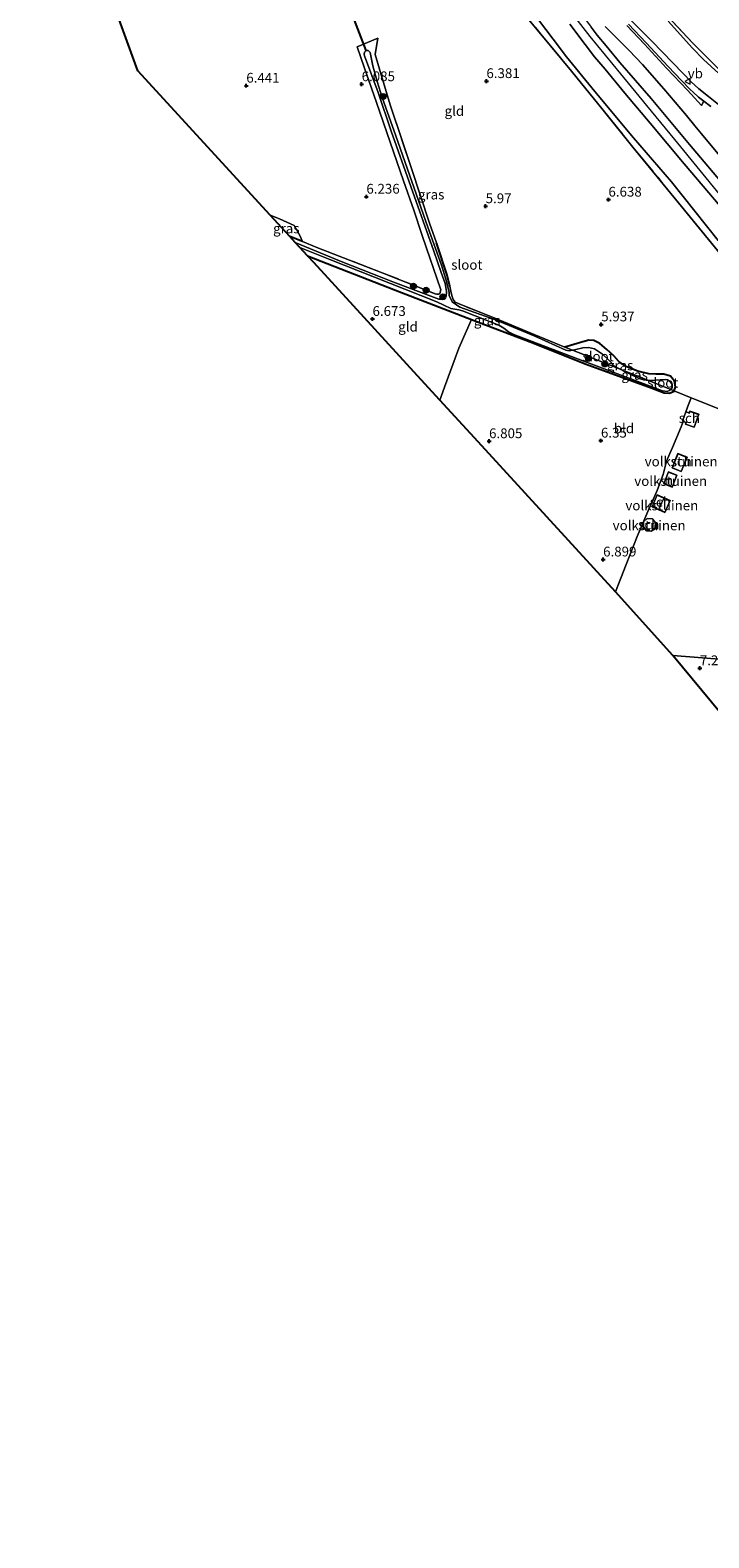
# Model space of a CAD drawing. Units: metres. Extents: x 199997 to 210015, y 462500 to 468753.
# Drawn here: x 209068 to 209242, y 462500 to 462886 of the extents above; entities that cross this region are included whole.
import ezdxf
from ezdxf.enums import TextEntityAlignment as Align

# ---------------------------------------------------------------- set-up
doc = ezdxf.new("R2010")
doc.units = ezdxf.units.M
doc.linetypes.add('IE-TERREINAFSCHEIDING', pattern=[10, 8, -2])
doc.layers.get('0').update_dxf_attribs({"lineweight": 25})
for name, color, linetype, lineweight in [('B-ME-GR-BOOM-S-B1', 93, 'Continuous', 18), ('B-ME-GW-KRUINLIJN-L-B1', 93, 'Continuous', 18), ('B-ME-GW-TEENLIJN-L-B1', 93, 'Continuous', 18), ('B-ME-IE-GRASLAND-GV-B6', 93, 'Continuous', 18), ('B-ME-IE-GRONDWERKLIJN-GROND_INGERICHT-GV-B6', 253, 'Continuous', 18), ('B-ME-IE-HULPGEOMETRIE-L-B1', 53, 'Continuous', 18), ('B-ME-IE-TERREINAFSCHEIDING-RASTERHEKWERK-L-B1', 8, 'IE-TERREINAFSCHEIDING', 18), ('B-ME-KG-KADASTRAAL-DAKRAND-L-B1', 13, 'Continuous', 18), ('B-ME-KG-KADASTRAAL-NOKLIJN-L-B1', 13, 'Continuous', 18), ('B-ME-OG-BEBOUWING-GV-B6', 173, 'Continuous', 18), ('B-ME-OG-WATER-GV-B6', 153, 'Continuous', 18), ('B-ME-VH-VERH_SOORT-BITUMEN-GV-B6', 8, 'IE-TERREINAFSCHEIDING-NATUURLIJK-HOUTWAL', 18), ('B-ME-VH-VERH_SOORT-GV-B6', 8, 'Continuous', 18), ('B-ME-VW-MEUBILAIR_WEGMEUBILAIR-VERKEERSBORD-S-B1', 8, 'Continuous', 18)]:
    doc.layers.add(name, color=color, linetype=linetype, lineweight=lineweight)
for name, color, linetype in [('B-ME-GW-HOOGTEPUNT-S-B1', 10, 'Continuous'), ('B-ME-GW-INSTEEKWATERGANG-L-B1', 10, 'Continuous'), ('B-ME-KG-KADASTRAAL-OPNAMEDTMGRENS-L-B1', 10, 'Continuous'), ('B-ME-KW-DUIKER-L-B1', 10, 'Continuous')]:
    doc.layers.add(name, color=color, linetype=linetype)
doc.styles.add('NLCS-ISO', font='NLCS-ISO.TTF')
doc.linetypes.add('IE-TERREINAFSCHEIDING-NATUURLIJK-HOUTWAL', pattern='A,7,-1.5,[67,NLCS.SHX,S=0.75,R=45,X=0,Y=0],-1.5,7,-1.5,[70,NLCS.SHX,S=0.75,R=0,X=0,Y=0],-1.5', length=20)

# ---------------------------------------------------------------- blocks, each defined once
blk = doc.blocks.new('hoogtepunt')
for p, q in [((-0.5, 0), (0.5, 0)), ((0, 0.5), (0, -0.5))]:
    blk.add_line(p, q)
blk = doc.blocks.new('boom')
h = blk.add_hatch(color=256)
edge = h.paths.add_edge_path()
edge.add_arc((0, 0), 0.75, 0, 360)
blk.add_circle((0, 0), 0.75)
blk = doc.blocks.new('verkeersbord')
for p, q in [((0, 0.75), (-0.75, -0.625)), ((0.75, -0.625), (0, 0.75)), ((-0.75, -0.625), (0.75, -0.625))]:
    blk.add_line(p, q)

msp = doc.modelspace()

# ---------------------------------------------------------------- linework, layer by layer
at = {"layer": 'B-ME-GW-INSTEEKWATERGANG-L-B1'}
msp.add_line((209137.91, 462831.488, 6.33), (209134.676, 462832.808, 6.354), dxfattribs=at)
for points in [[(209175.645, 462820.113, 5.986), (209174.967, 462822.916, 6.016), (209172.191, 462831.19, 6.024)], [(209139.189, 462827.887, 6.366), (209163.237, 462818.469, 6.192), (209181.175, 462811.577, 6.124), (209196.808, 462805.57, 6.065), (209210.201, 462800.209, 6.09), (209227.087, 462794.077, 6.18), (209230.414, 462792.844, 6.213), (209231.812, 462792.702, 6.213), (209232.947, 462793.223, 6.204), (209232.986, 462793.329, 6.134), (209233.328, 462794.271, 6.209), (209233.071, 462795.807, 6.209), (209232.048, 462797.073, 6.196), (209230.353, 462797.558, 6.192), (209228.269, 462797.57, 6.168), (209226.487, 462797.658, 6.159), (209223.67, 462798.396, 6.155), (209220.601, 462799.543, 6.118), (209218.835, 462800.839, 6.094), (209217.51, 462802.247, 6.09), (209215.785, 462803.905, 6.077), (209213.937, 462805.44, 6.02), (209212.457, 462806.169, 6.02), (209211.117, 462806.306, 6.02), (209209.593, 462805.89, 6.007), (209204.994, 462804.534, 6.024)]]:
    msp.add_polyline3d(points, dxfattribs=at)
at = {"layer": 'B-ME-GW-KRUINLIJN-L-B1'}
for points in [[(209203.881, 462896.9464, 9.6735), (209208.0373, 462891.3647, 9.6075), (209211.7727, 462886.3421, 9.6075), (209213.2997, 462884.2559, 9.6075), (209215.5636, 462881.5446, 9.6075), (209219.1147, 462877.3347, 9.7065), (209227.1152, 462868.0874, 9.7725), (209236.8724, 462856.3134, 9.8055), (209246.6991, 462844.7152, 9.7065), (209258.7863, 462829.6602, 9.7065), (209271.9647, 462813.915, 9.6735), (209288.7326, 462793.4149, 9.6735), (209300.0943, 462778.8849, 9.6075), (209310.8925, 462765.0019, 9.6405), (209313.8483, 462761.0051, 9.6735), (209316.8144, 462756.7209, 9.6735), (209320.4017, 462751.2545, 9.6735), (209324.0328, 462744.9902, 9.6735), (209328.0783, 462737.7863, 9.7065), (209331.1226, 462731.8564, 9.7725), (209334.2638, 462724.5565, 9.7725), (209338.0168, 462715.6565, 9.8385), (209343.002, 462700.898, 9.863)], [(209341.0642, 462701.3405, 9.802), (209336.0917, 462714.6425, 9.7401), (209331.4047, 462726.274, 9.711), (209322.1269, 462743.6412, 9.6289), (209311.7542, 462759.6855, 9.6084), (209301.6095, 462773.0962, 9.711), (209289.5389, 462788.7041, 9.7315), (209276.4706, 462804.6354, 9.7315), (209262.9694, 462821.2738, 9.6597), (209254.0764, 462831.9409, 9.6802), (209245.3517, 462842.6791, 9.7007), (209233.1235, 462857.579, 9.7623), (209225.985, 462866.2835, 9.7315), (209219.3283, 462874.3654, 9.7931), (209211.4525, 462883.9566, 9.6905), (209206.164, 462890.817, 9.6699)], [(209244.7258, 462840.5228, 9.581), (209235.5405, 462851.4069, 9.647), (209226.8688, 462861.8105, 9.548), (209220.3447, 462869.454, 9.515), (209215.3086, 462875.5579, 9.482), (209212.5646, 462878.7209, 9.482), (209210.205, 462881.8938, 9.482), (209206.2869, 462887.1279, 9.482)], [(209219.788, 462890.2182, 9.0715), (209227.2964, 462882.746, 8.7408), (209235.2988, 462874.4423, 8.5518), (209237.3081, 462872.3671, 8.5045), (209239.2531, 462870.594, 8.5045), (209241.7148, 462868.5982, 8.5045), (209245.1273, 462865.8785, 8.5045), (209250.756, 462862.0999, 8.2683), (209255.9231, 462858.4608, 7.8903), (209259.6193, 462855.5892, 7.7485), (209262.5109, 462853.1223, 7.6068), (209266.3892, 462849.6504, 7.2729), (209271.7536, 462844.7987, 6.9529), (209280.5226, 462836.6959, 6.5748), (209282.6843, 462835.2479, 6.3123)]]:
    msp.add_polyline3d(points, dxfattribs=at)
at = {"layer": 'B-ME-GW-TEENLIJN-L-B1'}
for points in [[(209196.1232, 462890.9888, 7.546), (209201.9934, 462883.27, 7.546), (209205.4692, 462878.7837, 7.429), (209212.6452, 462869.8547, 7.585), (209222.6094, 462858.0445, 7.624), (209232.2819, 462846.755, 7.663), (209244.2492, 462831.7645, 7.663), (209255.0936, 462817.75, 7.312), (209263.3627, 462808.0079, 7.507), (209268.5034, 462801.9813, 7.474), (209275.1888, 462793.3522, 7.474), (209284.7518, 462780.1045, 7.21), (209292.5685, 462769.6998, 7.045), (209304.525, 462753.6833, 7.177), (209308.2982, 462748.3123, 7.243), (209314.0657, 462739.5424, 7.276), (209319.7527, 462729.4965, 7.375), (209321.8681, 462726.0501, 7.3581), (209323.881, 462722.7709, 7.342), (209328.305, 462713.524, 7.842)], [(209282.6843, 462835.2479, 6.3123), (209280.8864, 462837.8172, 6.3123), (209278.7361, 462841.6017, 6.3123), (209274.4486, 462847.0656, 6.3123), (209269.2475, 462853.0075, 6.1705), (209266.3207, 462856.1905, 6.454), (209261.815, 462860.3446, 6.643), (209255.8801, 462864.7712, 6.7566), (209253.5469, 462866.3689, 6.7566), (209250.098, 462869.1253, 6.7094), (209244.3796, 462874.473, 6.6621), (209240.4638, 462878.1012, 6.6149), (209237.698, 462880.9836, 6.6149), (209231.4321, 462887.9026, 6.6149)], [(209244.5449, 462853.4826, 8.601), (209239.9532, 462859.0681, 8.6835), (209238.2444, 462861.1114, 8.6835), (209236.0929, 462863.7417, 8.6835), (209230.3202, 462870.5994, 8.766), (209224.8385, 462876.8217, 8.766), (209221.4757, 462880.3771, 8.8485), (209218.0464, 462883.8051, 9.0547), (209215.2935, 462886.5118, 9.096)]]:
    msp.add_polyline3d(points, dxfattribs=at)
at = {"layer": 'B-ME-IE-GRASLAND-GV-B6'}
for points in [[(209249.031, 462823.133, 7.2615), (209241.021, 462832.966, 7.389), (209235.637, 462839.528, 7.56), (209230.193, 462846.2, 7.4355), (209222.414, 462855.657, 7.473), (209214.81, 462865.105, 7.4335), (209206.684, 462875.056, 7.3175), (209198.895, 462884.574, 7.3275), (209191.122, 462893.952, 7.4265)], [(209196.1232, 462890.9888, 7.546), (209201.9934, 462883.27, 7.546), (209205.4692, 462878.7837, 7.429), (209212.6452, 462869.8547, 7.585), (209222.6094, 462858.0445, 7.624), (209232.2819, 462846.755, 7.663), (209244.2492, 462831.7645, 7.663)], [(209244.2492, 462831.7645, 7.663), (209232.2819, 462846.755, 7.663), (209222.6094, 462858.0445, 7.624), (209212.6452, 462869.8547, 7.585), (209205.4692, 462878.7837, 7.429), (209201.9934, 462883.27, 7.546), (209196.1232, 462890.9888, 7.546)], [(209244.7258, 462840.5228, 9.581), (209235.5405, 462851.4069, 9.647), (209226.8688, 462861.8105, 9.548), (209220.3447, 462869.454, 9.515), (209215.3086, 462875.5579, 9.482), (209212.5646, 462878.7209, 9.482), (209210.205, 462881.8938, 9.482), (209206.2869, 462887.1279, 9.482)], [(209206.2869, 462887.1279, 9.482), (209210.205, 462881.8938, 9.482), (209212.5646, 462878.7209, 9.482), (209215.3086, 462875.5579, 9.482), (209220.3447, 462869.454, 9.515), (209226.8688, 462861.8105, 9.548), (209235.5405, 462851.4069, 9.647), (209244.7258, 462840.5228, 9.581)], [(209280.5226, 462836.6959, 6.5748), (209271.7536, 462844.7987, 6.9529), (209266.3892, 462849.6504, 7.2729), (209262.5109, 462853.1223, 7.6068), (209259.6193, 462855.5892, 7.7485), (209255.9231, 462858.4608, 7.8903), (209250.756, 462862.0999, 8.2683), (209245.1273, 462865.8785, 8.5045), (209241.7148, 462868.5982, 8.5045), (209239.2531, 462870.594, 8.5045), (209237.3081, 462872.3671, 8.5045), (209235.2988, 462874.4423, 8.5518), (209227.2964, 462882.746, 8.7408), (209219.788, 462890.2182, 9.0715)], [(209219.788, 462890.2182, 9.0715), (209227.2964, 462882.746, 8.7408), (209235.2988, 462874.4423, 8.5518), (209237.3081, 462872.3671, 8.5045), (209239.2531, 462870.594, 8.5045), (209241.7148, 462868.5982, 8.5045), (209245.1273, 462865.8785, 8.5045)], [(209242.3845, 462866.0737, 8.5597), (209240.5357, 462867.4072, 8.5597), (209239.1754, 462868.4213, 8.5597), (209237.835, 462869.6758, 8.5597), (209237.0422, 462870.3995, 8.5597), (209234.8209, 462872.6682, 8.6422), (209231.4437, 462876.2631, 8.6835), (209225.8123, 462882.3523, 8.8072), (209221.3095, 462887.1411, 9.0135)], [(209229.9004, 462890.5989, 6.5868), (209237.6648, 462882.3684, 6.5485), (209243.3717, 462876.5998, 6.5485), (209248.7165, 462871.4139, 6.5485), (209255.8801, 462864.7712, 6.7566)], [(209231.4321, 462887.9026, 6.6149), (209237.698, 462880.9836, 6.6149), (209240.4638, 462878.1012, 6.6149), (209244.3796, 462874.473, 6.6621), (209250.098, 462869.1253, 6.7094), (209253.5469, 462866.3689, 6.7566), (209255.8801, 462864.7712, 6.7566), (209260.8639, 462860.1443, 6.7015), (209266.1001, 462854.8689, 6.6633), (209268.5822, 462852.2336, 6.5485), (209271.2513, 462849.0972, 6.5103), (209276.8132, 462842.2165, 6.625), (209280.5226, 462836.6959, 6.5748)], [(209255.8801, 462864.7712, 6.7566), (209253.5469, 462866.3689, 6.7566), (209250.098, 462869.1253, 6.7094), (209244.3796, 462874.473, 6.6621), (209240.4638, 462878.1012, 6.6149), (209237.698, 462880.9836, 6.6149), (209231.4321, 462887.9026, 6.6149)], [(209206.999, 462803.729, 5.63), (209206.151, 462803.581, 5.63), (209205.243, 462803.756, 5.63), (209197.358, 462807.275, 5.63), (209187.288, 462811.501, 5.63), (209178.126, 462814.7, 5.63), (209176.213, 462816.116, 5.63), (209175.469, 462817.68, 5.63), (209175.413, 462818.579, 5.63), (209174.606, 462821.882, 5.63), (209173.519, 462825.481, 5.63), (209170.018, 462835.169, 5.63), (209161.828, 462858.532, 5.63), (209158.302, 462868.388, 5.63), (209157.054, 462872.43, 5.63), (209155.901, 462876.446, 5.63), (209155.225, 462879.878, 5.63), (209154.766, 462880.4, 5.63), (209154.225, 462880.36, 5.63), (209153.825, 462879.91, 5.63), (209153.731, 462879.341, 5.63), (209153.805, 462879.023, 5.63), (209157.313, 462869.585, 5.63), (209160.65, 462859.768, 5.63), (209165.659, 462845.584, 5.63), (209171.53, 462829.065, 5.63), (209173.419, 462823.554, 5.63), (209174.375, 462820.772, 5.63), (209174.798, 462818.748, 5.63), (209174.68, 462817.437, 5.63), (209173.881, 462816.805, 5.63), (209172.787, 462816.803, 5.63), (209172.106, 462817.03, 5.63), (209161.044, 462821.232, 5.63), (209147.864, 462826.425, 5.63), (209136.062, 462831.296, 5.63), (209134.676, 462832.808, 6.354), (209137.91, 462831.488, 6.33), (209141.628, 462829.97, 6.303), (209158.349, 462823.516, 6.155), (209171.842, 462818.155, 6.028), (209172.32, 462818.02, 6.1), (209172.731, 462818.028, 6.14), (209173.032, 462818.24, 6.178), (209173.313, 462819.181, 6.249), (209171.349, 462824.854, 6.407), (209170.567, 462827.128, 6.181), (209168.549, 462833.022, 6.097), (209166.434, 462839.5, 5.992), (209163.746, 462847.014, 6.012), (209160.334, 462856.912, 5.94), (209156.84, 462867.1, 5.971), (209153.743, 462876.071, 6.123), (209151.909, 462881.273, 6.038), (209157.188, 462883.477, 6.033), (209156.541, 462879.351, 6.054), (209158.342, 462873.27, 6.037), (209160.469, 462866.249, 6.105), (209163.218, 462857.865, 6.057), (209165.818, 462850.221, 5.995), (209168.009, 462843.492, 6.08), (209170.448, 462836.219, 6.085), (209172.191, 462831.19, 6.024), (209174.967, 462822.916, 6.016), (209175.645, 462820.113, 5.986), (209175.881, 462818.788, 5.991), (209176.122, 462817.672, 5.988), (209176.48, 462816.679, 5.969), (209176.948, 462815.964, 5.904), (209178.993, 462815.119, 5.91), (209187.336, 462811.818, 6.058), (209197.15, 462807.749, 5.957), (209204.994, 462804.534, 6.024), (209206.999, 462803.729, 5.63)], [(209343.002, 462700.898, 9.863), (209338.0168, 462715.6565, 9.8385), (209334.2638, 462724.5565, 9.7725), (209331.1226, 462731.8564, 9.7725), (209328.0783, 462737.7863, 9.7065), (209324.0328, 462744.9902, 9.6735), (209320.4017, 462751.2545, 9.6735), (209316.8144, 462756.7209, 9.6735), (209313.8483, 462761.0051, 9.6735), (209310.8925, 462765.0019, 9.6405), (209300.0943, 462778.8849, 9.6075), (209288.7326, 462793.4149, 9.6735), (209271.9647, 462813.915, 9.6735), (209258.7863, 462829.6602, 9.7065), (209246.6991, 462844.7152, 9.7065), (209236.8724, 462856.3134, 9.8055), (209227.1152, 462868.0874, 9.7725), (209219.1147, 462877.3347, 9.7065), (209215.5636, 462881.5446, 9.6075), (209213.2997, 462884.2559, 9.6075), (209211.7727, 462886.3421, 9.6075)], [(209211.7727, 462886.3421, 9.6075), (209213.2997, 462884.2559, 9.6075), (209215.5636, 462881.5446, 9.6075), (209219.1147, 462877.3347, 9.7065), (209227.1152, 462868.0874, 9.7725), (209236.8724, 462856.3134, 9.8055), (209246.6991, 462844.7152, 9.7065)], [(209215.2935, 462886.5118, 9.096), (209218.0464, 462883.8051, 9.0547), (209221.4757, 462880.3771, 8.8485), (209224.8385, 462876.8217, 8.766), (209230.3202, 462870.5994, 8.766), (209236.0929, 462863.7417, 8.6835), (209238.2444, 462861.1114, 8.6835), (209239.9532, 462859.0681, 8.6835), (209244.5449, 462853.4826, 8.601)], [(209137.91, 462831.488, 6.33), (209134.676, 462832.808, 6.354), (209129.694, 462838.237, 6.558), (209132.045, 462837.28, 6.577), (209135.77, 462835.607, 6.648), (209137.252, 462833.028, 6.614), (209137.91, 462831.488, 6.33)], [(209232.986, 462793.329, 6.134), (209232.947, 462793.223, 6.204), (209231.812, 462792.702, 6.213), (209230.414, 462792.844, 6.213), (209227.087, 462794.077, 6.18), (209210.201, 462800.209, 6.09), (209196.808, 462805.57, 6.065), (209181.175, 462811.577, 6.124), (209163.237, 462818.469, 6.192), (209139.189, 462827.887, 6.366), (209137.291, 462829.956, 5.63), (209144.905, 462826.881, 5.63), (209164.12, 462819.352, 5.63), (209172.247, 462816.128, 5.63), (209175.85, 462814.409, 5.63), (209177.914, 462814.068, 5.63), (209178.814, 462813.806, 5.63), (209188.1, 462810.152, 5.63), (209189.428, 462809.316, 5.63), (209190.632, 462808.456, 5.63), (209191.955, 462807.76, 5.63), (209207.795, 462801.673, 5.63), (209221.173, 462796.679, 5.63), (209230.02, 462793.361, 5.63), (209231.172, 462793.183, 5.63), (209231.947, 462793.47, 5.63), (209232.097, 462793.688, 5.63), (209232.986, 462793.329, 6.134)], [(209232.986, 462793.329, 6.134), (209232.097, 462793.688, 5.63), (209232.452, 462794.201, 5.63), (209232.454, 462794.915, 5.63), (209231.915, 462795.714, 5.63), (209231.257, 462796.106, 5.63), (209230.699, 462796.206, 5.63), (209226.906, 462795.944, 5.63), (209226.413, 462796.004, 5.63), (209223.956, 462797.003, 6.134), (209219.312, 462798.816, 5.63), (209217.744, 462799.679, 5.63), (209216.326, 462801.105, 5.63), (209214.68, 462802.672, 5.63), (209212.574, 462804.08, 5.63), (209211.107, 462804.445, 5.63), (209209.658, 462804.354, 5.63), (209207.47, 462803.811, 5.63), (209206.999, 462803.729, 5.63), (209204.994, 462804.534, 6.024), (209209.593, 462805.89, 6.007), (209211.117, 462806.306, 6.02), (209212.457, 462806.169, 6.02), (209213.937, 462805.44, 6.02), (209215.785, 462803.905, 6.077), (209217.51, 462802.247, 6.09), (209218.835, 462800.839, 6.094), (209220.601, 462799.543, 6.118), (209223.67, 462798.396, 6.155), (209226.487, 462797.658, 6.159), (209228.269, 462797.57, 6.168), (209230.353, 462797.558, 6.192), (209232.048, 462797.073, 6.196), (209233.071, 462795.807, 6.209), (209233.328, 462794.271, 6.209), (209232.986, 462793.329, 6.134)], [(209226.413, 462796.004, 5.63), (209225.108, 462796.162, 5.63), (209223.866, 462796.549, 5.63), (209220.078, 462798.394, 5.63), (209219.312, 462798.816, 5.63), (209223.956, 462797.003, 6.134), (209226.413, 462796.004, 5.63)]]:
    msp.add_polyline3d(points, dxfattribs=at)
at = {"layer": 'B-ME-IE-GRONDWERKLIJN-GROND_INGERICHT-GV-B6'}
for points in [[(209129.694, 462838.237, 6.558), (209095.834, 462875.14, 6.266), (209068.297, 462950.942, 6.631)], [(209191.122, 462893.952, 7.4265), (209198.895, 462884.574, 7.3275), (209206.684, 462875.056, 7.3175), (209214.81, 462865.105, 7.4335), (209222.414, 462855.657, 7.473), (209230.193, 462846.2, 7.4355), (209235.637, 462839.528, 7.56), (209241.021, 462832.966, 7.389), (209249.031, 462823.133, 7.2615)], [(209255.8801, 462864.7712, 6.7566), (209248.7165, 462871.4139, 6.5485), (209243.3717, 462876.5998, 6.5485), (209237.6648, 462882.3684, 6.5485), (209229.9004, 462890.5989, 6.5868)], [(209245.384, 462788.278, 6.269), (209237.329, 462791.513, 6.209), (209233.183, 462793.25, 6.167), (209232.986, 462793.329, 6.134), (209233.328, 462794.271, 6.209), (209233.071, 462795.807, 6.209), (209232.048, 462797.073, 6.196), (209230.353, 462797.558, 6.192), (209228.269, 462797.57, 6.168), (209226.487, 462797.658, 6.159), (209223.67, 462798.396, 6.155), (209220.601, 462799.543, 6.118), (209218.835, 462800.839, 6.094), (209217.51, 462802.247, 6.09), (209215.785, 462803.905, 6.077), (209213.937, 462805.44, 6.02), (209212.457, 462806.169, 6.02), (209211.117, 462806.306, 6.02), (209209.593, 462805.89, 6.007), (209204.994, 462804.534, 6.024), (209197.15, 462807.749, 5.957), (209187.336, 462811.818, 6.058), (209178.993, 462815.119, 5.91), (209176.948, 462815.964, 5.904), (209176.48, 462816.679, 5.969), (209176.122, 462817.672, 5.988), (209175.881, 462818.788, 5.991), (209175.645, 462820.113, 5.986), (209174.967, 462822.916, 6.016), (209172.191, 462831.19, 6.024), (209170.448, 462836.219, 6.085), (209168.009, 462843.492, 6.08), (209165.818, 462850.221, 5.995), (209163.218, 462857.865, 6.057), (209160.469, 462866.249, 6.105), (209158.342, 462873.27, 6.037), (209156.541, 462879.351, 6.054), (209157.188, 462883.477, 6.033), (209151.909, 462881.273, 6.038), (209153.743, 462876.071, 6.123), (209156.84, 462867.1, 5.971), (209160.334, 462856.912, 5.94), (209163.746, 462847.014, 6.012), (209166.434, 462839.5, 5.992), (209168.549, 462833.022, 6.097), (209170.567, 462827.128, 6.181), (209171.349, 462824.854, 6.407), (209173.313, 462819.181, 6.249), (209173.032, 462818.24, 6.178), (209172.731, 462818.028, 6.14), (209172.32, 462818.02, 6.1), (209171.842, 462818.155, 6.028), (209158.349, 462823.516, 6.155), (209141.628, 462829.97, 6.303), (209137.91, 462831.488, 6.33), (209137.252, 462833.028, 6.614), (209135.77, 462835.607, 6.648), (209132.045, 462837.28, 6.577), (209129.694, 462838.237, 6.558)], [(209181.175, 462811.577, 6.124), (209177.915, 462804.24, 6.194), (209174.229, 462794.236, 6.412), (209173.051, 462790.963, 6.511), (209167.382, 462797.144, 6.67), (209150.953, 462815.06, 6.694), (209140.793, 462826.138, 6.356), (209139.189, 462827.887, 6.366), (209163.237, 462818.469, 6.192), (209181.175, 462811.577, 6.124)], [(209232.986, 462793.329, 6.134), (209233.183, 462793.25, 6.167), (209237.329, 462791.513, 6.209), (209236.643, 462789.793, 6.229), (209235.932, 462787.989, 6.4), (209235.078, 462785.549, 6.4), (209235.305, 462785.469, 6.4), (209234.77, 462784.115, 6.452), (209232.531, 462778.801, 6.582), (209230.947, 462775.19, 6.666), (209230.748, 462774.294, 6.696), (209230.119, 462771.957, 6.595), (209229.508, 462770.158, 6.639), (209228.588, 462767.872, 6.736), (209226.479, 462763.046, 6.832), (209223.521, 462756.086, 6.937), (209220.727, 462748.949, 7.009), (209218.003, 462741.962, 7.009), (209182.871, 462780.255, 6.82), (209173.051, 462790.963, 6.511), (209174.229, 462794.236, 6.412), (209177.915, 462804.24, 6.194), (209181.175, 462811.577, 6.124), (209196.808, 462805.57, 6.065), (209210.201, 462800.209, 6.09), (209227.087, 462794.077, 6.18), (209230.414, 462792.844, 6.213), (209231.812, 462792.702, 6.213), (209232.947, 462793.223, 6.204), (209232.986, 462793.329, 6.134)], [(209232.654, 462725.648, 7.247), (209218.003, 462741.962, 7.009), (209220.727, 462748.949, 7.009), (209223.521, 462756.086, 6.937), (209226.479, 462763.046, 6.832), (209228.588, 462767.872, 6.736), (209229.508, 462770.158, 6.639), (209230.119, 462771.957, 6.595), (209230.748, 462774.294, 6.696), (209230.947, 462775.19, 6.666), (209232.531, 462778.801, 6.582), (209234.77, 462784.115, 6.452), (209235.305, 462785.469, 6.4), (209236.006, 462785.224, 6.4), (209235.842, 462784.785, 6.4), (209238.097, 462784, 6.4), (209239.262, 462787.341, 6.4), (209237, 462788.134, 6.4), (209236.837, 462787.672, 6.4), (209235.932, 462787.989, 6.4), (209236.643, 462789.793, 6.229), (209237.329, 462791.513, 6.209), (209245.384, 462788.278, 6.269)], [(209236.292, 462776.348, 6.69), (209233.947, 462777.305, 6.69), (209232.45, 462773.63, 6.69), (209234.795, 462772.673, 6.69), (209236.292, 462776.348, 6.69)], [(209232.491, 462768.714, 6.69), (209233.667, 462771.769, 6.69), (209231.486, 462772.608, 6.69), (209230.311, 462769.553, 6.69), (209232.491, 462768.714, 6.69)], [(209230.613, 462762.231, 6.724), (209231.93, 462765.252, 6.724), (209228.628, 462766.693, 6.724), (209227.31, 462763.672, 6.724), (209230.613, 462762.231, 6.724)], [(209225.907, 462757.546, 6.754), (209227.21, 462757.469, 6.754), (209228.187, 462758.336, 6.754), (209228.264, 462759.64, 6.754), (209227.397, 462760.616, 6.754), (209226.093, 462760.693, 6.754), (209225.117, 462759.826, 6.754), (209225.039, 462758.522, 6.754), (209225.907, 462757.546, 6.754)], [(209232.654, 462725.648, 7.247), (209274.885, 462722.295, 7.32), (209274.2844, 462720.7953, 7.3385), (209272.648, 462716.709, 7.389), (209270.556, 462711.438, 7.463), (209269.533, 462708.799, 7.461), (209264.941, 462697.738, 7.389), (209262.008, 462690.2, 7.543), (209261.343, 462691.002, 7.327), (209261.931, 462692.496, 7.327), (209260.037, 462693.234, 7.327), (209259.863, 462692.79, 7.327), (209232.654, 462725.648, 7.247)], [(209274.885, 462722.295, 7.32), (209232.654, 462725.648, 7.247)]]:
    msp.add_polyline3d(points, dxfattribs=at)
at = {"layer": 'B-ME-IE-HULPGEOMETRIE-L-B1'}
msp.add_polyline3d([(209232.654, 462725.648, 7.247), (209274.885, 462722.295, 7.32), (209324.403, 462717.902, 7.531), (209328.305, 462713.524, 7.842), (209338.89, 462701.837, 9.812), (209343.002, 462700.898, 9.863), (209347.763, 462699.811, 8.842), (209352.122, 462698.816, 8.716), (209353.4244, 462698.5184, 8.7818), (209354.8891, 462698.1837, 8.7457), (209364.2447, 462696.0751, 6.288), (209365.005, 462696.143, 6.166), (209396.9096, 462687.5808, 5.8279), (209398.3147, 462688.0208, 4.2517), (209411.3436, 462685.2006, 4.5918), (209415.4019, 462684.5755, 6.0138), (209432.1057, 462681.4461, 5.6409), (209446.2947, 462677.4718, 3.529), (209565.189, 462650.115, 3.529)], dxfattribs=at)
at = {"layer": 'B-ME-IE-TERREINAFSCHEIDING-RASTERHEKWERK-L-B1'}
for points in [[(209191.122, 462893.952, 7.4265), (209198.895, 462884.574, 7.3275), (209206.684, 462875.056, 7.3175), (209214.81, 462865.105, 7.4335), (209222.414, 462855.657, 7.473), (209230.193, 462846.2, 7.4355), (209235.637, 462839.528, 7.56), (209241.021, 462832.966, 7.389), (209249.031, 462823.133, 7.2615)], [(209229.9004, 462890.5989, 6.5868), (209237.6648, 462882.3684, 6.5485), (209243.3717, 462876.5998, 6.5485), (209248.7165, 462871.4139, 6.5485), (209255.8801, 462864.7712, 6.7566), (209260.8639, 462860.1443, 6.7015), (209266.1001, 462854.8689, 6.6633), (209268.5822, 462852.2336, 6.5485), (209271.2513, 462849.0972, 6.5103), (209276.8132, 462842.2165, 6.625), (209280.5226, 462836.6959, 6.5748), (209282.4579, 462833.8155, 6.5485)], [(209172.191, 462831.19, 6.024), (209170.448, 462836.219, 6.085), (209168.009, 462843.492, 6.08), (209165.818, 462850.221, 5.995), (209163.218, 462857.865, 6.057), (209160.469, 462866.249, 6.105), (209158.342, 462873.27, 6.037), (209156.541, 462879.351, 6.054), (209157.188, 462883.477, 6.033), (209151.909, 462881.273, 6.038), (209153.743, 462876.071, 6.123), (209156.84, 462867.1, 5.971), (209160.334, 462856.912, 5.94), (209163.746, 462847.014, 6.012), (209166.434, 462839.5, 5.992), (209168.549, 462833.022, 6.097), (209170.567, 462827.128, 6.181), (209171.349, 462824.854, 6.407), (209173.313, 462819.181, 6.249), (209173.032, 462818.24, 6.178), (209172.731, 462818.028, 6.14), (209172.32, 462818.02, 6.1), (209171.842, 462818.155, 6.028), (209158.349, 462823.516, 6.155), (209141.628, 462829.97, 6.303), (209137.91, 462831.488, 6.33)], [(209137.91, 462831.488, 6.33), (209137.252, 462833.028, 6.614), (209135.77, 462835.607, 6.648), (209132.045, 462837.28, 6.577), (209129.694, 462838.237, 6.558)], [(209204.994, 462804.534, 6.024), (209197.15, 462807.749, 5.957), (209187.336, 462811.818, 6.058), (209178.993, 462815.119, 5.91), (209176.948, 462815.964, 5.904), (209176.48, 462816.679, 5.969), (209176.122, 462817.672, 5.988), (209175.881, 462818.788, 5.991), (209175.645, 462820.113, 5.986)], [(209245.384, 462788.278, 6.269), (209237.329, 462791.513, 6.209), (209233.183, 462793.25, 6.167), (209232.986, 462793.329, 6.134), (209232.097, 462793.688, 5.63), (209226.413, 462796.004, 5.63), (209223.956, 462797.003, 6.134), (209219.312, 462798.816, 5.63), (209206.999, 462803.729, 5.63), (209204.994, 462804.534, 6.024)], [(209218.003, 462741.962, 7.009), (209220.727, 462748.949, 7.009), (209223.521, 462756.086, 6.937), (209226.479, 462763.046, 6.832), (209228.588, 462767.872, 6.736), (209229.508, 462770.158, 6.639), (209230.119, 462771.957, 6.595), (209230.748, 462774.294, 6.696), (209230.947, 462775.19, 6.666), (209232.531, 462778.801, 6.582), (209234.77, 462784.115, 6.452), (209235.305, 462785.469, 6.4)]]:
    msp.add_polyline3d(points, dxfattribs=at)
at = {"layer": 'B-ME-KG-KADASTRAAL-DAKRAND-L-B1'}
for points in [[(209239.199, 462787.31, 9.151), (209238.067, 462784.063, 9.159), (209235.905, 462784.816, 8.696), (209236.068, 462785.255, 8.645), (209235.141, 462785.58, 8.463), (209235.961, 462787.925, 8.47), (209236.866, 462787.608, 8.686), (209237.03, 462788.071, 8.677), (209239.199, 462787.31, 9.151)], [(209236.227, 462776.32, 8.873), (209234.768, 462772.738, 8.852), (209232.515, 462773.658, 8.58), (209233.975, 462777.24, 8.6), (209236.227, 462776.32, 8.873)], [(209230.375, 462769.582, 8.447), (209231.515, 462772.543, 8.44), (209233.602, 462771.74, 8.617), (209232.462, 462768.779, 8.624), (209230.375, 462769.582, 8.447)], [(209228.654, 462766.627, 8.692), (209231.864, 462765.226, 8.672), (209230.587, 462762.297, 8.754), (209227.376, 462763.698, 8.774), (209228.654, 462766.627, 8.692)], [(209225.165, 462759.803, 9.091), (209225.09, 462758.54, 9.091), (209225.93, 462757.595, 9.091), (209227.193, 462757.52, 9.091), (209228.138, 462758.36, 9.091), (209228.213, 462759.622, 9.091), (209227.373, 462760.568, 9.091), (209226.111, 462760.642, 9.091), (209225.165, 462759.803, 9.091)]]:
    msp.add_polyline3d(points, dxfattribs=at)
at = {"layer": 'B-ME-KG-KADASTRAAL-NOKLIJN-L-B1'}
msp.add_line((209230.262, 462765.678, 9.132), (209229.081, 462763.149, 9.122), dxfattribs=at)
at = {"layer": 'B-ME-KG-KADASTRAAL-OPNAMEDTMGRENS-L-B1'}
for points in [[(209232.654, 462725.648, 7.247), (209218.003, 462741.962, 7.009), (209182.871, 462780.255, 6.82), (209173.051, 462790.963, 6.511), (209167.382, 462797.144, 6.67), (209150.953, 462815.06, 6.694), (209140.793, 462826.138, 6.356), (209139.189, 462827.887, 6.366), (209137.291, 462829.956, 5.63), (209136.062, 462831.296, 5.63), (209134.676, 462832.808, 6.354), (209129.694, 462838.237, 6.558), (209095.834, 462875.14, 6.266), (209068.297, 462950.942, 6.631)], [(209314.2102, 462500, 7.4033), (209290.4783, 462540.6438, 7.4124), (209269.02, 462577.394, 7.533), (209267.826, 462579.439, 7.497), (209270.906, 462584.953, 7.548), (209276.028, 462594.122, 7.499), (209277.499, 462596.768, 7.377), (209278.208, 462598.044, 7.437), (209279.645, 462600.627, 7.482), (209280.641, 462602.419, 7.511), (209280.665, 462602.464, 7.495), (209285.298, 462615.588, 7.368), (209286.022, 462617.638, 7.368), (209287.143, 462620.816, 7.438), (209288.105, 462623.54, 7.438), (209291.669, 462633.635, 7.947), (209296.803, 462648.179, 7.759), (209279.948, 462668.534, 7.459), (209262.008, 462690.2, 7.543), (209261.343, 462691.002, 7.327), (209259.863, 462692.79, 7.327), (209232.654, 462725.648, 7.247)]]:
    msp.add_polyline3d(points, dxfattribs=at)
at = {"layer": 'B-ME-KW-DUIKER-L-B1'}
msp.add_line((209154.225, 462880.36, 5.515), (209151.25, 462888.085, 5.207), dxfattribs=at)
at = {"layer": 'B-ME-OG-BEBOUWING-GV-B6'}
for points in [[(209239.262, 462787.341, 6.4), (209238.097, 462784, 6.4), (209235.842, 462784.785, 6.4), (209236.006, 462785.224, 6.4), (209235.305, 462785.469, 6.4), (209235.078, 462785.549, 6.4), (209235.932, 462787.989, 6.4), (209236.837, 462787.672, 6.4), (209237, 462788.134, 6.4), (209239.262, 462787.341, 6.4)], [(209236.292, 462776.348, 6.69), (209234.795, 462772.673, 6.69), (209232.45, 462773.63, 6.69), (209233.947, 462777.305, 6.69), (209236.292, 462776.348, 6.69)], [(209230.311, 462769.553, 6.69), (209231.486, 462772.608, 6.69), (209233.667, 462771.769, 6.69), (209232.491, 462768.714, 6.69), (209230.311, 462769.553, 6.69)], [(209228.628, 462766.693, 6.724), (209231.93, 462765.252, 6.724), (209230.613, 462762.231, 6.724), (209227.31, 462763.672, 6.724), (209228.628, 462766.693, 6.724)], [(209225.117, 462759.826, 6.754), (209226.093, 462760.693, 6.754), (209227.397, 462760.616, 6.754), (209228.264, 462759.64, 6.754), (209228.187, 462758.336, 6.754), (209227.21, 462757.469, 6.754), (209225.907, 462757.546, 6.754), (209225.039, 462758.522, 6.754), (209225.117, 462759.826, 6.754)]]:
    msp.add_polyline3d(points, dxfattribs=at)
at = {"layer": 'B-ME-OG-WATER-GV-B6'}
for points in [[(209136.062, 462831.296, 5.63), (209147.864, 462826.425, 5.63), (209161.044, 462821.232, 5.63), (209172.106, 462817.03, 5.63), (209172.787, 462816.803, 5.63), (209173.881, 462816.805, 5.63), (209174.68, 462817.437, 5.63), (209174.798, 462818.748, 5.63), (209174.375, 462820.772, 5.63), (209173.419, 462823.554, 5.63), (209171.53, 462829.065, 5.63), (209165.659, 462845.584, 5.63), (209160.65, 462859.768, 5.63), (209157.313, 462869.585, 5.63), (209153.805, 462879.023, 5.63), (209153.731, 462879.341, 5.63), (209153.825, 462879.91, 5.63), (209154.225, 462880.36, 5.63), (209154.766, 462880.4, 5.63), (209155.225, 462879.878, 5.63), (209155.901, 462876.446, 5.63), (209157.054, 462872.43, 5.63), (209158.302, 462868.388, 5.63), (209161.828, 462858.532, 5.63), (209170.018, 462835.169, 5.63), (209173.519, 462825.481, 5.63), (209174.606, 462821.882, 5.63), (209175.413, 462818.579, 5.63), (209175.469, 462817.68, 5.63), (209176.213, 462816.116, 5.63), (209178.126, 462814.7, 5.63), (209187.288, 462811.501, 5.63), (209197.358, 462807.275, 5.63), (209205.243, 462803.756, 5.63), (209206.151, 462803.581, 5.63), (209206.999, 462803.729, 5.63), (209219.312, 462798.816, 5.63), (209220.078, 462798.394, 5.63), (209223.866, 462796.549, 5.63), (209225.108, 462796.162, 5.63), (209226.413, 462796.004, 5.63), (209232.097, 462793.688, 5.63), (209231.947, 462793.47, 5.63), (209231.172, 462793.183, 5.63), (209230.02, 462793.361, 5.63), (209221.173, 462796.679, 5.63), (209207.795, 462801.673, 5.63), (209191.955, 462807.76, 5.63), (209190.632, 462808.456, 5.63), (209189.428, 462809.316, 5.63), (209188.1, 462810.152, 5.63), (209178.814, 462813.806, 5.63), (209177.914, 462814.068, 5.63), (209175.85, 462814.409, 5.63), (209172.247, 462816.128, 5.63), (209164.12, 462819.352, 5.63), (209144.905, 462826.881, 5.63), (209137.291, 462829.956, 5.63), (209136.062, 462831.296, 5.63)], [(209219.312, 462798.816, 5.63), (209206.999, 462803.729, 5.63), (209207.47, 462803.811, 5.63), (209209.658, 462804.354, 5.63), (209211.107, 462804.445, 5.63), (209212.574, 462804.08, 5.63), (209214.68, 462802.672, 5.63), (209216.326, 462801.105, 5.63), (209217.744, 462799.679, 5.63), (209219.312, 462798.816, 5.63)], [(209226.413, 462796.004, 5.63), (209226.906, 462795.944, 5.63), (209230.699, 462796.206, 5.63), (209231.257, 462796.106, 5.63), (209231.915, 462795.714, 5.63), (209232.454, 462794.915, 5.63), (209232.452, 462794.201, 5.63), (209232.097, 462793.688, 5.63), (209226.413, 462796.004, 5.63)]]:
    msp.add_polyline3d(points, dxfattribs=at)
at = {"layer": 'B-ME-VH-VERH_SOORT-BITUMEN-GV-B6'}
for points in [[(209244.5449, 462853.4826, 8.601), (209239.9532, 462859.0681, 8.6835), (209238.2444, 462861.1114, 8.6835), (209236.0929, 462863.7417, 8.6835), (209230.3202, 462870.5994, 8.766), (209224.8385, 462876.8217, 8.766), (209221.4757, 462880.3771, 8.8485), (209218.0464, 462883.8051, 9.0547), (209215.2935, 462886.5118, 9.096)], [(209220.8832, 462886.7289, 9.0135), (209225.3787, 462881.9479, 8.8072), (209231.01, 462875.8588, 8.6835), (209236.3655, 462870.2575, 8.5843), (209239.9434, 462866.3427, 8.5801), (209240.5357, 462867.4072, 8.5597), (209242.3845, 462866.0737, 8.5597)]]:
    msp.add_polyline3d(points, dxfattribs=at)
at = {"layer": 'B-ME-VH-VERH_SOORT-GV-B6'}
msp.add_polyline3d([(209221.3095, 462887.1411, 9.0135), (209225.8123, 462882.3523, 8.8072), (209231.4437, 462876.2631, 8.6835), (209234.8209, 462872.6682, 8.6422), (209237.0422, 462870.3995, 8.5597), (209237.835, 462869.6758, 8.5597), (209239.1754, 462868.4213, 8.5597), (209240.5357, 462867.4072, 8.5597), (209239.9434, 462866.3427, 8.5801), (209236.3655, 462870.2575, 8.5843), (209231.01, 462875.8588, 8.6835), (209225.3787, 462881.9479, 8.8072), (209220.8832, 462886.7289, 9.0135)], dxfattribs=at)

# ---------------------------------------------------------------- block references
at = {"layer": 'B-ME-GR-BOOM-S-B1', "rotation": 90}
for p in [(209158.577, 462868.629, 5.749), (209166.312, 462820.104, 6.107), (209169.541, 462819.089, 6.163), (209173.84, 462817.364, 5.869), (209211.069, 462801.651, 5.87), (209215.239, 462800.194, 5.946)]:
    msp.add_blockref('boom', p, dxfattribs=at)
at = {"layer": 'B-ME-GW-HOOGTEPUNT-S-B1', "rotation": 90}
for p in [(209123.566, 462871.371, 6.441), (209123.566, 462871.371, 6.441), (209153.06, 462871.738, 6.085), (209153.06, 462871.738, 6.085), (209184.963, 462872.537, 6.381), (209184.963, 462872.537, 6.381), (209154.27, 462842.976, 6.236), (209154.27, 462842.976, 6.236), (209184.769, 462840.542, 5.97), (209184.769, 462840.542, 5.97), (209216.166, 462842.22, 6.638), (209216.166, 462842.22, 6.638), (209155.836, 462811.711, 6.673), (209155.836, 462811.711, 6.673), (209214.327, 462810.315, 5.937), (209214.327, 462810.315, 5.937), (209185.641, 462780.446, 6.805), (209185.641, 462780.446, 6.805), (209214.246, 462780.595, 6.35), (209214.246, 462780.595, 6.35), (209214.809, 462750.196, 6.899), (209214.809, 462750.196, 6.899), (209239.531, 462722.387, 7.28), (209239.531, 462722.387, 7.28)]:
    msp.add_blockref('hoogtepunt', p, dxfattribs=at)
at = {"layer": 'B-ME-VW-MEUBILAIR_WEGMEUBILAIR-VERKEERSBORD-S-B1', "rotation": 90}
msp.add_blockref('verkeersbord', (209236.4422, 462872.4697, 8.6744), dxfattribs=at)

# ---------------------------------------------------------------- texts
at = {"layer": 'B-ME-GW-HOOGTEPUNT-S-B1', "ltscale": 0.2, "style": 'NLCS-ISO'}
for s, p in [('6.381', (209184.963, 462872.537, 6.381)), ('6.381', (209184.963, 462872.537, 6.381)), ('6.441', (209123.566, 462871.371, 6.441)), ('6.441', (209123.566, 462871.371, 6.441)), ('6.085', (209153.06, 462871.738, 6.085)), ('6.085', (209153.06, 462871.738, 6.085)), ('6.236', (209154.27, 462842.976, 6.236)), ('6.236', (209154.27, 462842.976, 6.236)), ('6.638', (209216.166, 462842.22, 6.638)), ('6.638', (209216.166, 462842.22, 6.638)), ('5.97', (209184.769, 462840.542, 5.97)), ('5.97', (209184.769, 462840.542, 5.97)), ('6.673', (209155.836, 462811.711, 6.673)), ('6.673', (209155.836, 462811.711, 6.673)), ('5.937', (209214.327, 462810.315, 5.937)), ('5.937', (209214.327, 462810.315, 5.937)), ('6.805', (209185.641, 462780.446, 6.805)), ('6.805', (209185.641, 462780.446, 6.805)), ('6.35', (209214.246, 462780.595, 6.35)), ('6.35', (209214.246, 462780.595, 6.35)), ('6.899', (209214.809, 462750.196, 6.899)), ('6.899', (209214.809, 462750.196, 6.899)), ('7.28', (209239.531, 462722.387, 7.28)), ('7.28', (209239.531, 462722.387, 7.28))]:
    msp.add_text(s, height=2.5, dxfattribs=at).set_placement(p, align=Align.BOTTOM_LEFT)
at = {"layer": 'B-ME-IE-GRASLAND-GV-B6', "ltscale": 0.2, "style": 'NLCS-ISO'}
for p in [(209170.8375, 462843.529), (209133.802, 462834.8625), (209185.1385, 462811.329), (209219.161, 462799.8175), (209222.8625, 462797.41)]:
    msp.add_text('gras', height=2.5, dxfattribs=at).set_placement(p, align=Align.MIDDLE_CENTER)
at = {"layer": 'B-ME-IE-GRONDWERKLIJN-GROND_INGERICHT-GV-B6', "ltscale": 0.2, "style": 'NLCS-ISO'}
for s, p in [('gld', (209176.7728, 462864.9052)), ('gld', (209164.9099, 462809.7291)), ('bld', (209220.1298, 462783.7516)), ('volkstuinen', (209234.7552, 462775.2608)), ('volkstuinen', (209232.0892, 462770.2716)), ('volkstuinen', (209229.8188, 462764.0158)), ('volkstuinen', (209226.569, 462758.9104))]:
    msp.add_text(s, height=2.5, dxfattribs=at).set_placement(p, align=Align.MIDDLE_CENTER)
at = {"layer": 'B-ME-OG-BEBOUWING-GV-B6', "ltscale": 0.2, "style": 'NLCS-ISO'}
for s, p in [('sch', (209236.8621, 462786.3504)), ('sch', (209234.7552, 462775.2608)), ('h', (209231.6532, 462770.4394)), ('sch', (209229.4218, 462764.9082)), ('sch', (209226.4812, 462759.1638))]:
    msp.add_text(s, height=2.5, dxfattribs=at).set_placement(p, align=Align.MIDDLE_CENTER)
at = {"layer": 'B-ME-OG-WATER-GV-B6', "ltscale": 0.2, "style": 'NLCS-ISO'}
for p in [(209179.9582, 462825.5563), (209213.5182, 462802.1507), (209230.0673, 462795.4202)]:
    msp.add_text('sloot', height=2.5, dxfattribs=at).set_placement(p, align=Align.MIDDLE_CENTER)
at = {"layer": 'B-ME-VW-MEUBILAIR_WEGMEUBILAIR-VERKEERSBORD-S-B1', "ltscale": 0.2, "style": 'NLCS-ISO'}
msp.add_text('vb', height=2.5, dxfattribs=at).set_placement((209236.4422, 462872.4697, 8.6744), align=Align.BOTTOM_LEFT)

doc.saveas('drawing.dxf')
